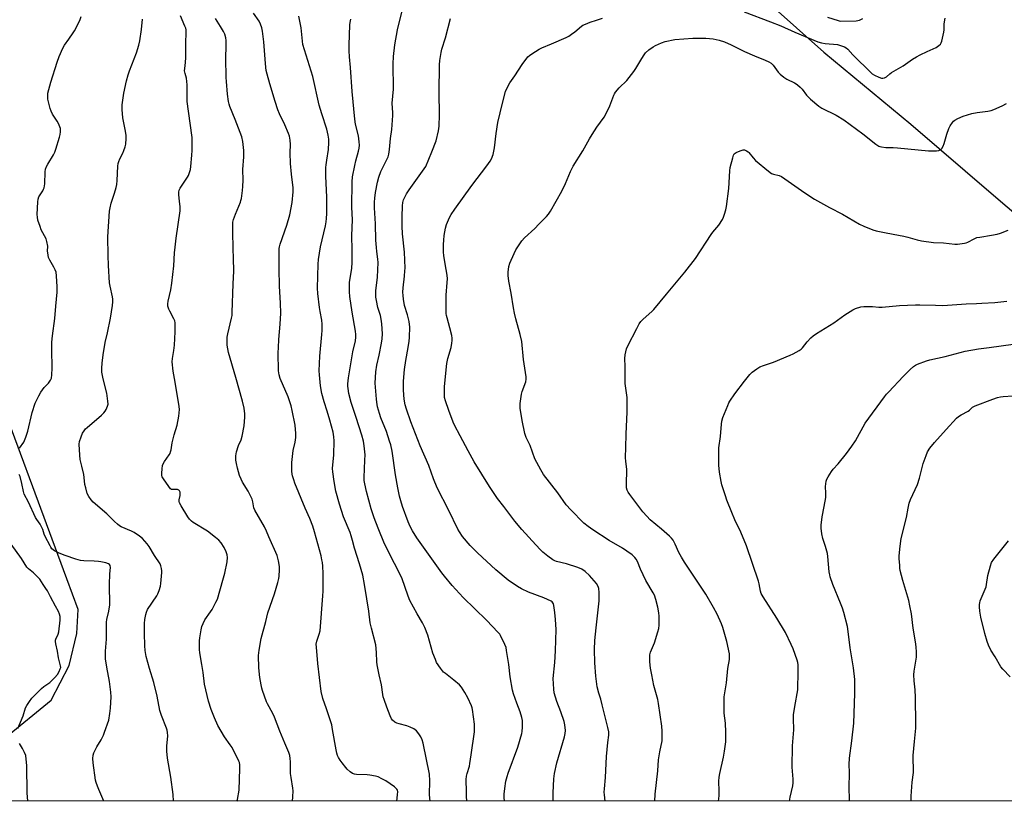
# Model space of a CAD drawing. Units: inches. Extents: x 1213768 to 1219769, y 537455 to 541457.
# Drawn here: x 1218377 to 1218874, y 537456 to 537851 of the extents above; entities that cross this region are included whole.
import ezdxf

# ---------------------------------------------------------------- set-up
doc = ezdxf.new("R2010")
doc.units = ezdxf.units.IN
doc.header["$MEASUREMENT"] = 0
doc.layers.add('NTRL-Farm Land', color=3, linetype='Continuous')
doc.layers.add('Undefined', color=1, linetype='Continuous')

msp = doc.modelspace()

# ---------------------------------------------------------------- linework, layer by layer
at = {"layer": 'NTRL-Farm Land'}
for points in [[(1218321.03, 537879.68), (1218437.16, 537944.07), (1218462.7, 537948.74), (1218482.28, 537958.41), (1218519.27, 537954.46), (1218608.84, 537930.65), (1218732.33, 537871.83), (1218755.21, 537858.69), (1218782.7, 537834.16), (1218826.67, 537797.83), (1218868.36, 537761.94), (1218913.25, 537723.79)], [(1218369.58, 537488.08), (1218392.57, 537506.94), (1218401.73, 537524.5), (1218405.55, 537540.54), (1218406.31, 537552.75), (1218400.61, 537568.28), (1218359.74, 537677.98)], [(1219065.02, 537456.06), (1218215.86, 537455.89)]]:
    msp.add_lwpolyline(points, dxfattribs=at)
at = {"layer": 'Undefined'}
for points, elevation in [([(1218621.52, 537455.97), (1218621.34, 537457.78), (1218621.36, 537459.53), (1218621.62, 537462.44), (1218622.27, 537466.14), (1218622.8, 537468.39), (1218623.34, 537470.03), (1218628.32, 537483.3), (1218630.2, 537490.08), (1218630.42, 537491.22), (1218630.58, 537493.26), (1218630.68, 537495.6), (1218630.6, 537496.76), (1218630.25, 537498.2), (1218629.39, 537501.04), (1218627.69, 537505.4), (1218626.1, 537510.23), (1218625.61, 537511.94), (1218624.34, 537518.79), (1218623.64, 537524.99), (1218622.6, 537532.05), (1218622.32, 537533.5), (1218621.71, 537535.12), (1218619.58, 537539.56), (1218619.14, 537540.3), (1218618.39, 537541.2), (1218612.44, 537547.36), (1218600.63, 537558.78), (1218595.12, 537564.91), (1218591.18, 537569.58), (1218589.84, 537571.3), (1218577.21, 537589), (1218575, 537592.4), (1218573.86, 537594.68), (1218572.89, 537597.04), (1218570.08, 537604.69), (1218569.13, 537607.66), (1218568.57, 537609.88), (1218567.64, 537614.19), (1218566.56, 537620.67), (1218564.74, 537632.65), (1218564.08, 537635.8), (1218563.51, 537637.77), (1218561.87, 537642.55), (1218559.09, 537649.54), (1218558.33, 537651.73), (1218557.44, 537655.15), (1218557.01, 537657.5), (1218556.85, 537658.98), (1218556.27, 537667.01), (1218556.57, 537672.73), (1218557.1, 537676.11), (1218558.23, 537681.17), (1218559.45, 537687.19), (1218559.72, 537689.46), (1218559.87, 537692), (1218559.54, 537697), (1218559.29, 537699.34), (1218558.83, 537701.23), (1218557.58, 537705.3), (1218556.85, 537708.75), (1218556.62, 537710.47), (1218556.62, 537713.64), (1218557.34, 537720.6), (1218557.69, 537727.87), (1218557.57, 537729.61), (1218556.98, 537733.49), (1218556.81, 537735.49), (1218556.62, 537739.26), (1218556.42, 537747.54), (1218555.81, 537755.55), (1218555.86, 537758.44), (1218556.03, 537760.47), (1218556.46, 537763.34), (1218557.45, 537768.49), (1218558.04, 537771.04), (1218559.03, 537773.82), (1218561.17, 537777.98), (1218562.72, 537781.22), (1218563.13, 537782.62), (1218563.49, 537784.95), (1218563.9, 537790.5), (1218564.57, 537795.13), (1218565.16, 537802.09), (1218565.14, 537803.51), (1218564.8, 537808.46), (1218565.44, 537815.46), (1218565.28, 537828.2), (1218565.44, 537831.97), (1218566.07, 537837.9), (1218567.47, 537845.38), (1218571.49, 537861.98)], 304), ([(1218376.58, 537634.17), (1218378.75, 537637.3), (1218379.15, 537638.09), (1218379.78, 537639.75), (1218380.77, 537642.86), (1218382.97, 537652.22), (1218384.61, 537656.98), (1218386.39, 537660.65), (1218387.42, 537662.43), (1218389.17, 537664.82), (1218391.26, 537667.09), (1218392.28, 537668.51), (1218392.74, 537669.56), (1218392.99, 537671.29), (1218393.18, 537674.54), (1218392.95, 537683.99), (1218392.96, 537687.76), (1218393.25, 537690.88), (1218394.56, 537699.63), (1218394.99, 537705.9), (1218395.64, 537712.94), (1218395.66, 537715.73), (1218395.36, 537721.23), (1218395.08, 537723.06), (1218394.69, 537724.23), (1218394.05, 537725.51), (1218391.95, 537729.13), (1218391.35, 537730.47), (1218390.87, 537732.74), (1218390.83, 537733.6), (1218390.93, 537736.22), (1218390.52, 537738.54), (1218390.05, 537739.91), (1218387.66, 537744.5), (1218387.01, 537746.1), (1218385.96, 537749.4), (1218385.74, 537750.82), (1218385.64, 537752.26), (1218385.86, 537758.5), (1218385.99, 537759.96), (1218386.35, 537761.02), (1218388.39, 537764.13), (1218388.81, 537764.91), (1218389.1, 537765.72), (1218389.36, 537767.69), (1218389.63, 537773.66), (1218389.85, 537775.09), (1218390.31, 537776.38), (1218390.91, 537777.63), (1218393.83, 537782.33), (1218394.5, 537783.6), (1218395.06, 537785.21), (1218396.87, 537791.15), (1218397.19, 537792.52), (1218397.39, 537793.89), (1218397.43, 537794.72), (1218397.29, 537795.55), (1218396.35, 537798.05), (1218395.65, 537799.37), (1218393.35, 537802.85), (1218392.6, 537804.37), (1218392.06, 537805.68), (1218391.56, 537807.64), (1218390.98, 537810.49), (1218390.88, 537811.95), (1218390.98, 537813.41), (1218391.44, 537815.36), (1218392.45, 537818.99), (1218395.62, 537829.17), (1218396.59, 537831.91), (1218398.55, 537836.11), (1218399.36, 537837.64), (1218401.5, 537840.76), (1218403.81, 537843.95), (1218404.42, 537844.91), (1218407.09, 537850.17), (1218407.83, 537852.07)], 290), ([(1218454.48, 537455.94), (1218454.17, 537459.31), (1218453, 537468.01), (1218451.41, 537477.73), (1218451.07, 537481.16), (1218450.97, 537483.72), (1218451.48, 537488.97), (1218451.44, 537490.68), (1218451.25, 537491.78), (1218450.93, 537492.89), (1218448.31, 537499.24), (1218447.46, 537501.8), (1218446.08, 537508.96), (1218444.52, 537515.84), (1218442.34, 537522.99), (1218440.67, 537528.94), (1218440.06, 537532.02), (1218439.85, 537534.41), (1218439.7, 537540.85), (1218439.78, 537545.59), (1218439.93, 537547.66), (1218440.36, 537550.28), (1218440.7, 537551.39), (1218441.31, 537552.7), (1218445.99, 537559.66), (1218446.51, 537560.7), (1218447.12, 537562.33), (1218447.83, 537564.53), (1218448.07, 537565.95), (1218448.59, 537571.42), (1218448.59, 537572.28), (1218448.42, 537573.38), (1218448.05, 537574.74), (1218447.59, 537575.79), (1218444.82, 537580.02), (1218442.14, 537584.57), (1218441.1, 537585.97), (1218438.7, 537588.55), (1218437.22, 537589.79), (1218434.5, 537591.57), (1218433.24, 537592.21), (1218427.95, 537594.56), (1218427.2, 537594.99), (1218426.07, 537595.82), (1218424.55, 537597.09), (1218420.68, 537600.98), (1218413.87, 537606.93), (1218412.9, 537608.04), (1218411.7, 537609.74), (1218410.84, 537611.28), (1218410.06, 537614.11), (1218409.71, 537615.85), (1218409.37, 537619.39), (1218409.16, 537620.82), (1218408.06, 537625.03), (1218407.35, 537628.4), (1218407.07, 537630.69), (1218406.78, 537636.22), (1218406.97, 537637.61), (1218407.7, 537639.85), (1218408.48, 537641.76), (1218409.25, 537642.97), (1218409.96, 537643.88), (1218410.77, 537644.68), (1218418.07, 537650.79), (1218419.3, 537651.96), (1218419.95, 537652.8), (1218420.47, 537653.8), (1218421.08, 537655.38), (1218421.34, 537656.46), (1218421.31, 537657.89), (1218420.72, 537661.95), (1218418.85, 537669.18), (1218418.48, 537670.89), (1218418.26, 537672.6), (1218418.23, 537674.56), (1218418.36, 537677.1), (1218418.88, 537681.39), (1218419.98, 537687.59), (1218421.07, 537692.38), (1218422.61, 537699.88), (1218423.59, 537706.31), (1218423.78, 537708.06), (1218423.78, 537709.5), (1218423.67, 537710.63), (1218422.37, 537715.93), (1218422.07, 537717.63), (1218421.54, 537726.48), (1218421.34, 537731.51), (1218421.25, 537740.9), (1218422.17, 537753.84), (1218422.38, 537755.6), (1218422.86, 537757.87), (1218424.65, 537762.87), (1218425.52, 537765.89), (1218425.83, 537767.27), (1218426, 537769.29), (1218426.24, 537776.53), (1218426.42, 537777.94), (1218426.73, 537779), (1218427.25, 537780.27), (1218428.81, 537783.11), (1218429.39, 537784.42), (1218430.05, 537786.28), (1218430.31, 537787.67), (1218430.51, 537790.56), (1218430.48, 537791.99), (1218430.11, 537794.26), (1218428.77, 537800.99), (1218428.49, 537805.25), (1218428.55, 537807.56), (1218429.32, 537813.45), (1218430.61, 537819.65), (1218431.46, 537822.63), (1218432.2, 537824.78), (1218435.75, 537833.86), (1218436.93, 537837.69), (1218437.4, 537839.84), (1218438.2, 537845.55), (1218438.78, 537850.81)], 292), ([(1218486.46, 537455.95), (1218486.74, 537456.85), (1218487.5, 537461.45), (1218487.96, 537472.54), (1218487.92, 537474.27), (1218487.68, 537475.42), (1218487.37, 537476.23), (1218484, 537483.06), (1218483.05, 537484.48), (1218480.09, 537488.38), (1218476.76, 537494.19), (1218475.03, 537498.01), (1218473.5, 537502.17), (1218472.12, 537506.43), (1218469.98, 537514.99), (1218469.43, 537520.91), (1218468.65, 537524.95), (1218467.73, 537530.85), (1218467.52, 537532.62), (1218467.48, 537534.07), (1218467.52, 537536.97), (1218467.62, 537538.42), (1218468.3, 537542.45), (1218468.69, 537544.15), (1218469.34, 537545.72), (1218470.25, 537547.48), (1218473.16, 537551.55), (1218473.95, 537552.78), (1218475.83, 537556.36), (1218476.54, 537557.94), (1218479.35, 537567.6), (1218480.31, 537571.15), (1218481.45, 537576.89), (1218481.64, 537578.96), (1218481.53, 537580.35), (1218481.07, 537581.91), (1218479.95, 537583.97), (1218478.41, 537586.48), (1218477.25, 537587.81), (1218475.68, 537589.12), (1218471.5, 537592.34), (1218464.33, 537596.68), (1218463.49, 537597.38), (1218462.56, 537598.37), (1218461.72, 537599.56), (1218458.25, 537605.08), (1218457.42, 537606.62), (1218457.25, 537607.34), (1218457.26, 537608.09), (1218457.75, 537610.33), (1218457.83, 537611.16), (1218457.69, 537611.97), (1218457.36, 537612.68), (1218457.04, 537613.04), (1218456.4, 537613.3), (1218455.64, 537613.36), (1218453.8, 537613.29), (1218453.33, 537613.4), (1218452.9, 537613.68), (1218451.99, 537614.76), (1218449.28, 537618.69), (1218448.69, 537619.69), (1218448.45, 537620.48), (1218448.44, 537621.62), (1218448.65, 537623.68), (1218448.9, 537625.42), (1218449.13, 537626.25), (1218449.84, 537627.5), (1218452.26, 537630.85), (1218452.68, 537631.58), (1218452.96, 537632.29), (1218453.18, 537633.41), (1218453.65, 537636.86), (1218454.73, 537640.92), (1218456.22, 537645.89), (1218457.09, 537650.42), (1218457.34, 537652.12), (1218457.39, 537653.8), (1218457.29, 537655.21), (1218455.27, 537667.53), (1218454.22, 537673.11), (1218453.78, 537677.79), (1218453.88, 537679.53), (1218454.61, 537683.5), (1218454.97, 537686.26), (1218455.26, 537692.98), (1218455.31, 537696.1), (1218455.25, 537697.51), (1218455.03, 537698.56), (1218454.65, 537699.58), (1218452.53, 537703.35), (1218452.05, 537704.38), (1218451.61, 537705.93), (1218451.53, 537707), (1218451.75, 537708.4), (1218453.11, 537714.13), (1218453.62, 537717.53), (1218454.63, 537726.2), (1218454.91, 537732.75), (1218455.16, 537735.63), (1218455.72, 537740.23), (1218457.78, 537753.96), (1218457.76, 537755.98), (1218457.49, 537758.86), (1218457.06, 537762.06), (1218457.05, 537763.47), (1218457.31, 537764.48), (1218457.77, 537765.48), (1218461.49, 537771.07), (1218461.91, 537771.83), (1218462.34, 537772.93), (1218462.91, 537774.92), (1218463.16, 537776.36), (1218463.7, 537782.1), (1218463.81, 537784.45), (1218463.9, 537789.2), (1218463.83, 537790.98), (1218462.85, 537798.34), (1218461.22, 537809.19), (1218461.26, 537817.59), (1218461.2, 537819.34), (1218460.89, 537821.03), (1218460.21, 537823.39), (1218460.03, 537824.69), (1218460.07, 537825.82), (1218460.5, 537828.99), (1218460.71, 537831.53), (1218460.63, 537838.86), (1218460.84, 537843.89), (1218460.8, 537845.36), (1218460.59, 537846.28), (1218460.2, 537847.34), (1218457.92, 537852.5)], 294), ([(1218514.43, 537455.95), (1218514.72, 537458.2), (1218514.8, 537461.1), (1218514.67, 537462.56), (1218513.75, 537467.83), (1218513.49, 537469.86), (1218513.43, 537471.01), (1218513.47, 537475.85), (1218513.34, 537477.57), (1218513.07, 537478.94), (1218512.55, 537480.59), (1218510.68, 537485.3), (1218508.01, 537491.37), (1218505.37, 537498.4), (1218504.47, 537500.26), (1218501.88, 537505.11), (1218501.41, 537506.16), (1218499.26, 537511.89), (1218498.95, 537513), (1218498.62, 537514.69), (1218498, 537518.38), (1218497.45, 537523.36), (1218497.31, 537529.5), (1218497.57, 537532.2), (1218498.65, 537538.07), (1218501.02, 537546.6), (1218502.11, 537551.04), (1218505.41, 537560.57), (1218507.14, 537566.4), (1218507.59, 537568.44), (1218507.75, 537569.59), (1218507.95, 537572.72), (1218507.95, 537574.42), (1218507.42, 537577.35), (1218506.76, 537579.93), (1218502.6, 537589.39), (1218501.36, 537592.36), (1218500.28, 537594.47), (1218495.52, 537602.84), (1218495.03, 537604.12), (1218494.52, 537607.11), (1218494.07, 537608.47), (1218492.03, 537612.43), (1218489.25, 537616.99), (1218488.5, 537618.55), (1218487.8, 537620.44), (1218486.72, 537624.13), (1218486.19, 537626.43), (1218485.9, 537628.17), (1218485.85, 537629.01), (1218485.91, 537630.39), (1218486.24, 537632.31), (1218487.27, 537635.52), (1218488.64, 537638.39), (1218489.13, 537640.33), (1218490, 537645.5), (1218490.42, 537649.82), (1218490.41, 537651.53), (1218490.09, 537654.34), (1218489.22, 537657.99), (1218485.8, 537669.81), (1218482.25, 537682.5), (1218481.56, 537686.17), (1218481.43, 537689.2), (1218481.54, 537690.28), (1218481.84, 537691.89), (1218483.72, 537699.76), (1218483.95, 537701.21), (1218484.07, 537702.66), (1218484.47, 537717.18), (1218484.89, 537723.53), (1218484.71, 537730.11), (1218484.46, 537734.78), (1218484.31, 537743.67), (1218484.4, 537748.23), (1218484.69, 537749.63), (1218485.66, 537752.38), (1218488.21, 537758.36), (1218488.47, 537759.19), (1218488.68, 537760.33), (1218489.21, 537764.35), (1218489.38, 537766.38), (1218489.49, 537769.56), (1218489.36, 537774.84), (1218489.86, 537781.33), (1218489.96, 537784.52), (1218489.46, 537789.09), (1218488.92, 537791.31), (1218485.54, 537800.08), (1218482.83, 537806.72), (1218482.48, 537807.83), (1218482.2, 537809.2), (1218481.74, 537812.88), (1218481.09, 537819.29), (1218480.95, 537821.29), (1218480.84, 537831.19), (1218481.05, 537837.33), (1218480.97, 537839.96), (1218480.79, 537841.36), (1218480.27, 537843.17), (1218479.59, 537844.66), (1218478.16, 537847.08), (1218475.56, 537851.13)], 296), ([(1218567.13, 537455.96), (1218567.57, 537459.14), (1218567.66, 537460.83), (1218567.48, 537461.58), (1218567.2, 537462.02), (1218565.93, 537463.14), (1218561.64, 537466.19), (1218559.62, 537467.32), (1218557.8, 537468.2), (1218556.42, 537468.61), (1218553.57, 537469.15), (1218552.11, 537469.27), (1218546.85, 537469.44), (1218545.77, 537469.62), (1218544.79, 537469.98), (1218543.64, 537470.78), (1218542.15, 537472.1), (1218541.37, 537472.97), (1218539.56, 537475.3), (1218538.5, 537476.72), (1218537.73, 537477.96), (1218537.24, 537479.02), (1218536.86, 537480.14), (1218536.47, 537481.85), (1218534.73, 537492.19), (1218534.28, 537494.45), (1218531.71, 537502.61), (1218529.84, 537507.84), (1218529.01, 537511.27), (1218527.24, 537525.55), (1218526.56, 537533.78), (1218526.51, 537535.24), (1218526.72, 537536.67), (1218528, 537540.25), (1218528.39, 537541.95), (1218529.8, 537559.64), (1218529.92, 537562.02), (1218529.91, 537570.93), (1218529.76, 537574.61), (1218529.58, 537576.52), (1218529.37, 537577.81), (1218528.9, 537579.79), (1218525.64, 537591.92), (1218524.77, 537594.87), (1218523.21, 537598.66), (1218520.85, 537603.87), (1218515.71, 537616.5), (1218515.1, 537618.14), (1218514.49, 537620.29), (1218514.33, 537621.12), (1218514.21, 537622.57), (1218514.08, 537625.48), (1218514.09, 537626.93), (1218514.83, 537633.09), (1218515.75, 537637.26), (1218516.12, 537639.57), (1218516.13, 537641.64), (1218515.87, 537645.77), (1218514.39, 537653.29), (1218513.82, 537655.59), (1218512.25, 537660.12), (1218508.27, 537669.34), (1218507.71, 537671.26), (1218507.47, 537673.23), (1218507.29, 537682.34), (1218507.34, 537684.98), (1218507.53, 537689.07), (1218508.2, 537696.87), (1218508.54, 537702.28), (1218508.41, 537707.46), (1218507.93, 537715.95), (1218507.75, 537724.82), (1218507.78, 537734.94), (1218507.89, 537735.81), (1218508.27, 537737.21), (1218511.66, 537746.87), (1218513.16, 537751.97), (1218514.3, 537758.16), (1218514.86, 537763.56), (1218514.81, 537765.69), (1218513.93, 537772.46), (1218513.47, 537777.92), (1218513.34, 537783.37), (1218513.46, 537787.45), (1218513.29, 537789.73), (1218512.96, 537791.69), (1218512.48, 537793.06), (1218510.63, 537797.39), (1218507.9, 537803.05), (1218507.15, 537804.99), (1218505.74, 537809.21), (1218503.01, 537818.17), (1218501.72, 537822.97), (1218501.27, 537824.96), (1218501.07, 537826.43), (1218500.67, 537830.56), (1218500.08, 537839.42), (1218499.4, 537844.74), (1218499.06, 537846.46), (1218498.39, 537848.28), (1218497.58, 537849.76), (1218494.8, 537853.77)], 298), ([(1218583.93, 537455.97), (1218583.66, 537459.12), (1218583.88, 537466.19), (1218583.62, 537469.64), (1218580.48, 537485.29), (1218579.99, 537486.93), (1218579.28, 537488.47), (1218578.29, 537489.89), (1218577.04, 537491.46), (1218576.44, 537492.05), (1218575.72, 537492.52), (1218573.89, 537493.41), (1218572.27, 537494.07), (1218568.28, 537494.98), (1218567.18, 537495.32), (1218566.15, 537495.89), (1218565.01, 537496.8), (1218564.51, 537497.48), (1218563.79, 537499.04), (1218562.07, 537503.35), (1218560.74, 537507.22), (1218560.33, 537508.61), (1218560.1, 537509.78), (1218559.48, 537514.68), (1218558.26, 537519.68), (1218557.22, 537524.85), (1218557.07, 537526.31), (1218556.88, 537531.04), (1218556.51, 537534.9), (1218554.33, 537543.39), (1218553.74, 537545.99), (1218553, 537551.87), (1218551.93, 537558.14), (1218550.89, 537565.36), (1218549.93, 537570.11), (1218548.34, 537575.81), (1218545.74, 537583.79), (1218544.86, 537587.57), (1218544.14, 537589.99), (1218543.57, 537591.57), (1218540.28, 537599.58), (1218538.19, 537605.94), (1218536.42, 537612.51), (1218535.48, 537617.3), (1218534.86, 537622.31), (1218534.76, 537624.01), (1218535.31, 537630.79), (1218535.56, 537637.93), (1218535.42, 537639.95), (1218535, 537642.2), (1218533.34, 537648.38), (1218532.03, 537652.95), (1218530.54, 537657.64), (1218529.36, 537661.87), (1218528.65, 537665.63), (1218528.06, 537671.21), (1218528.01, 537673.27), (1218528.28, 537680.65), (1218529.37, 537691.51), (1218529.47, 537693.56), (1218529.48, 537696.78), (1218529.3, 537698.81), (1218528.44, 537703.19), (1218528.14, 537705.23), (1218527.28, 537712.22), (1218527.14, 537714.97), (1218527.44, 537727.02), (1218527.61, 537729.46), (1218528.68, 537735.81), (1218531.18, 537746.46), (1218531.55, 537748.48), (1218531.73, 537750.17), (1218531.87, 537752.67), (1218531.86, 537755.04), (1218531.76, 537760.95), (1218531.39, 537771.59), (1218531.35, 537775.9), (1218531.45, 537777.34), (1218531.74, 537779.67), (1218532.6, 537784.99), (1218532.9, 537788.57), (1218532.87, 537790.27), (1218532.57, 537792.22), (1218531.8, 537795.33), (1218529.28, 537802.97), (1218527.9, 537807.44), (1218524.79, 537821.8), (1218519.78, 537838.08), (1218519.5, 537839.69), (1218519.09, 537844.77), (1218518.88, 537846.47), (1218517.69, 537852.39)], 300), ([(1218602.56, 537455.97), (1218602.36, 537458.54), (1218602.28, 537460.61), (1218602.24, 537466.82), (1218602.35, 537468.51), (1218602.65, 537469.88), (1218603.77, 537473.63), (1218604.06, 537475.02), (1218604.75, 537479.33), (1218606.39, 537490.98), (1218606.42, 537493.06), (1218606.32, 537494.85), (1218605.42, 537502.17), (1218605.23, 537503.02), (1218604.85, 537504.11), (1218603.08, 537508.11), (1218601.52, 537510.88), (1218599.78, 537513.6), (1218598.8, 537514.64), (1218595.95, 537517.09), (1218591.65, 537520.41), (1218590.8, 537521.16), (1218589.18, 537523.19), (1218587.22, 537526.06), (1218586.61, 537527.41), (1218585.33, 537530.77), (1218582.84, 537539.79), (1218581.26, 537543.64), (1218580.13, 537546.05), (1218577.43, 537550.49), (1218573.78, 537557.35), (1218572.92, 537559.49), (1218569.65, 537568.67), (1218565.9, 537575.9), (1218561.01, 537585.91), (1218557.72, 537593.78), (1218555.78, 537598.99), (1218554.22, 537603.65), (1218551.82, 537612.35), (1218550.96, 537616.17), (1218550.74, 537617.91), (1218550.67, 537619.38), (1218551.07, 537628.09), (1218551.1, 537630.75), (1218550.67, 537635.42), (1218550.31, 537637.75), (1218549.48, 537640.82), (1218546.56, 537649.71), (1218544.17, 537657.27), (1218542.98, 537661.81), (1218542.56, 537664.36), (1218542.46, 537665.51), (1218542.46, 537666.63), (1218542.74, 537669.74), (1218544.99, 537682.9), (1218546.26, 537688.34), (1218546.47, 537690.21), (1218546.41, 537691.57), (1218546.21, 537693.22), (1218544.53, 537702.93), (1218543.46, 537710.83), (1218543.28, 537713.2), (1218543.31, 537717.97), (1218543.69, 537720.92), (1218544.41, 537725.09), (1218544.59, 537728.01), (1218544.6, 537734.2), (1218544.43, 537741.65), (1218544.72, 537749.42), (1218544.45, 537755.95), (1218544.53, 537768.69), (1218544.79, 537771.16), (1218545.92, 537776.92), (1218546.46, 537779.32), (1218547.81, 537784.08), (1218548.11, 537785.74), (1218548.24, 537787.12), (1218548.13, 537788.91), (1218547.75, 537791.87), (1218546.36, 537797.74), (1218545.95, 537800.29), (1218544.69, 537814.35), (1218543.84, 537826.33), (1218543.31, 537831.77), (1218543.11, 537834.75), (1218543.05, 537837.76), (1218543.45, 537848.01), (1218543.61, 537849.17), (1218543.97, 537850.88)], 302), ([(1218646.09, 537455.98), (1218646.08, 537456.06), (1218646.08, 537460.12), (1218646.43, 537467.32), (1218646.7, 537469.85), (1218648.01, 537475.33), (1218651.81, 537488.42), (1218652.15, 537490.14), (1218652.28, 537491.59), (1218652.04, 537494.55), (1218651.7, 537496.27), (1218649.96, 537501.14), (1218647.9, 537506.28), (1218646.65, 537510.74), (1218646.35, 537512.43), (1218646.16, 537517.88), (1218646.94, 537525.96), (1218647.3, 537531.93), (1218647.54, 537542.63), (1218647.35, 537547.71), (1218646.93, 537551.28), (1218646.4, 537554.81), (1218646.19, 537555.65), (1218645.96, 537556.14), (1218645.54, 537556.61), (1218645.08, 537556.91), (1218641.32, 537558.55), (1218633.7, 537561.54), (1218630.17, 537563.19), (1218628.12, 537564.35), (1218623.3, 537567.59), (1218617.08, 537572.74), (1218607.85, 537581.43), (1218604.19, 537585.13), (1218600.36, 537589.57), (1218598.77, 537591.87), (1218597.93, 537593.33), (1218593.44, 537602.8), (1218587.6, 537614.12), (1218585.72, 537618.73), (1218583.28, 537625.46), (1218578.99, 537635.45), (1218574.31, 537647.52), (1218572.05, 537653.81), (1218571.41, 537656.03), (1218570.88, 537658.86), (1218570.55, 537663.45), (1218570.57, 537667.96), (1218570.99, 537673.84), (1218571.69, 537678.54), (1218572.88, 537685.01), (1218573.4, 537688.26), (1218573.54, 537690.04), (1218573.65, 537695.42), (1218573.6, 537696.6), (1218573.35, 537698.07), (1218572.51, 537701.56), (1218571.09, 537706.29), (1218570.52, 537709.51), (1218570.29, 537711.27), (1218570.27, 537712.96), (1218570.35, 537715.21), (1218571.04, 537721.03), (1218571.28, 537723.66), (1218571.34, 537725.12), (1218571.04, 537733.24), (1218570.07, 537742.35), (1218569.77, 537746.34), (1218569.82, 537751.03), (1218570.05, 537756.5), (1218570.27, 537758.18), (1218570.58, 537759.55), (1218571.15, 537760.88), (1218572.1, 537762.69), (1218573.38, 537764.59), (1218578.51, 537771.62), (1218580.98, 537775.21), (1218581.72, 537776.45), (1218584.91, 537783.76), (1218586.98, 537789.36), (1218588.24, 537794.45), (1218588.43, 537795.6), (1218588.52, 537796.75), (1218588.75, 537802.52), (1218588.54, 537813.7), (1218588.7, 537827.7), (1218588.84, 537830), (1218589.46, 537834.01), (1218589.87, 537835.69), (1218591.69, 537841.46), (1218594.31, 537851.17)], 306), ([(1218672.42, 537455.98), (1218671.95, 537459.08), (1218671.89, 537460.44), (1218671.94, 537462.2), (1218672.48, 537467.88), (1218673.1, 537478.59), (1218673.73, 537485.61), (1218674.14, 537489.29), (1218674.16, 537490.92), (1218673.74, 537493.17), (1218671.71, 537501.17), (1218670.91, 537504.65), (1218670.12, 537507.47), (1218669.16, 537510.54), (1218668.37, 537513.7), (1218667.59, 537519.16), (1218667.11, 537525.85), (1218667.03, 537532.61), (1218667.2, 537537.06), (1218667.75, 537543.55), (1218668.69, 537551.08), (1218669.32, 537557.19), (1218669.34, 537561.31), (1218669.2, 537563.35), (1218669.06, 537563.91), (1218668.72, 537564.71), (1218667.93, 537565.93), (1218664.42, 537569.98), (1218662.28, 537572), (1218660.62, 537573.05), (1218658.58, 537574.01), (1218652.78, 537575.81), (1218647.83, 537576.92), (1218646.86, 537577.28), (1218645.91, 537577.83), (1218643.38, 537579.74), (1218640.95, 537581.76), (1218639.68, 537582.92), (1218637.26, 537585.39), (1218630.25, 537593.09), (1218626.76, 537597.33), (1218621.11, 537604.78), (1218617.94, 537608.75), (1218613.88, 537614.9), (1218606.15, 537627.22), (1218603.1, 537632.8), (1218599.2, 537640.4), (1218596.32, 537645.76), (1218595.61, 537647.25), (1218593.38, 537653.16), (1218591.7, 537658.02), (1218591.29, 537659.77), (1218591.18, 537661.52), (1218591.17, 537665.31), (1218592.36, 537676.99), (1218592.83, 537679.43), (1218594.52, 537685), (1218595, 537687.19), (1218595.17, 537688.58), (1218595.11, 537689.73), (1218594.85, 537691.13), (1218593.9, 537695), (1218592.49, 537700.01), (1218592.27, 537701.11), (1218592.15, 537702.25), (1218592.06, 537708.22), (1218592.09, 537711.42), (1218592.65, 537717.77), (1218592.68, 537719.78), (1218592.51, 537721.5), (1218591.49, 537727.21), (1218590.89, 537731.49), (1218590.77, 537733.21), (1218590.72, 537736.96), (1218590.81, 537739.27), (1218591.06, 537741.59), (1218591.81, 537745.36), (1218592.29, 537747.07), (1218593.77, 537750.64), (1218594.65, 537752.16), (1218596.39, 537754.88), (1218604.95, 537766.77), (1218612.66, 537776.82), (1218614.2, 537779.03), (1218614.92, 537780.29), (1218615.72, 537782.4), (1218616.46, 537785.87), (1218617.36, 537793.05), (1218618.23, 537798.6), (1218620.47, 537808.41), (1218622.05, 537814.26), (1218622.72, 537815.85), (1218624.22, 537818.63), (1218626.69, 537822.23), (1218630.38, 537827.99), (1218633.33, 537831.73), (1218634.19, 537832.5), (1218635.39, 537833.31), (1218639.07, 537835.61), (1218640.34, 537836.31), (1218645.24, 537838.35), (1218652.58, 537841.55), (1218653.92, 537842.2), (1218655.41, 537843.15), (1218657.08, 537844.36), (1218660.34, 537847.24), (1218661.06, 537847.7), (1218662.35, 537848.33), (1218664.74, 537849.32), (1218668.01, 537850.28), (1218670.96, 537851.25)], 308), ([(1218742.55, 537854.57), (1218755.76, 537849.54), (1218761.02, 537847.41), (1218768.17, 537844.27), (1218779.71, 537839.41), (1218781.58, 537838.88), (1218783.49, 537838.47), (1218789.72, 537837.93), (1218791.23, 537837.56), (1218793.13, 537836.88), (1218794, 537836.4), (1218794.82, 537835.72), (1218797.38, 537832.83), (1218799.05, 537831.06), (1218805.08, 537825.2), (1218807.2, 537823.27), (1218808.4, 537822.51), (1218810.48, 537821.55), (1218811.8, 537821.08), (1218812.59, 537821), (1218813.35, 537821.17), (1218814.32, 537821.62), (1218816.11, 537823.22), (1218816.97, 537823.85), (1218822.8, 537827.25), (1218827.55, 537830.53), (1218829.49, 537831.72), (1218831.47, 537832.84), (1218834.86, 537834.53), (1218839.41, 537836.57), (1218840.83, 537837.46), (1218841.6, 537838.2), (1218841.98, 537838.93), (1218842.25, 537839.74), (1218843.4, 537844.23), (1218843.51, 537845.36), (1218843.57, 537848.48), (1218844.03, 537851.3)], 308), ([(1218784.64, 537851.87), (1218789.96, 537850.05), (1218791.03, 537849.81), (1218799.02, 537850.02), (1218799.87, 537850.12), (1218800.68, 537850.34), (1218802.49, 537851.08)], 306), ([(1218697.47, 537455.99), (1218697.67, 537459.49), (1218698.9, 537471.27), (1218699.27, 537476.87), (1218699.95, 537480.85), (1218701.1, 537486.42), (1218701.18, 537488.12), (1218701.16, 537491.25), (1218700.91, 537493.89), (1218699.35, 537505.26), (1218698.9, 537507.24), (1218696.95, 537514.43), (1218695.83, 537519.68), (1218695.21, 537523.17), (1218694.88, 537526.34), (1218694.82, 537527.78), (1218694.98, 537529.82), (1218695.29, 537531.13), (1218695.75, 537532.4), (1218696.83, 537534.75), (1218697.24, 537535.84), (1218699.02, 537541.43), (1218699.45, 537543.13), (1218699.57, 537544.9), (1218699.59, 537549.38), (1218699.41, 537551.11), (1218698.94, 537553.96), (1218697.99, 537557.84), (1218697.2, 537559.94), (1218696.54, 537561.19), (1218692.89, 537567.44), (1218690.24, 537573.09), (1218688.66, 537576.91), (1218688.03, 537578.08), (1218687.38, 537578.98), (1218685.92, 537580.42), (1218683.32, 537582.24), (1218681.14, 537583.67), (1218674.45, 537587.56), (1218666.06, 537592.97), (1218663.69, 537594.62), (1218661.63, 537596.41), (1218654.99, 537603.07), (1218652.68, 537605.6), (1218648.43, 537611.61), (1218641.29, 537620.93), (1218639.92, 537623.18), (1218636.78, 537628.8), (1218634.4, 537635.57), (1218632.5, 537639.65), (1218631.83, 537641.53), (1218630.4, 537648.22), (1218629.48, 537654.42), (1218629.36, 537655.61), (1218629.4, 537656.77), (1218630.05, 537661.4), (1218630.43, 537662.8), (1218632.22, 537667.76), (1218632.45, 537669.07), (1218632.44, 537670.18), (1218631.18, 537678.95), (1218630.27, 537688.06), (1218629.46, 537691.6), (1218627.22, 537699.5), (1218626.54, 537702.4), (1218626.02, 537705.02), (1218624.87, 537712.49), (1218623.69, 537718.6), (1218623.39, 537721.41), (1218623.35, 537723.1), (1218623.73, 537725.89), (1218624.17, 537727.53), (1218626.38, 537732.56), (1218627.26, 537734.39), (1218628.55, 537736.4), (1218630.26, 537738.83), (1218631.68, 537740.33), (1218636.78, 537745.12), (1218638.83, 537747.28), (1218642.8, 537751.24), (1218643.67, 537752.29), (1218644.74, 537753.94), (1218650.48, 537763.95), (1218652.33, 537767.77), (1218654.83, 537773.96), (1218656.22, 537776.58), (1218661.13, 537784.39), (1218664.36, 537790.32), (1218665.74, 537792.59), (1218668.11, 537796.32), (1218671.77, 537801.36), (1218672.71, 537802.85), (1218674.76, 537807.11), (1218676.68, 537812.37), (1218677.05, 537813.17), (1218677.51, 537813.9), (1218679.34, 537816.18), (1218683.25, 537819.91), (1218686.88, 537824.42), (1218687.88, 537825.85), (1218690.83, 537830.94), (1218692.07, 537832.84), (1218692.75, 537833.73), (1218694.46, 537835.29), (1218696.53, 537836.88), (1218697.82, 537837.56), (1218700.77, 537838.91), (1218702.71, 537839.53), (1218707.56, 537840.52), (1218716.69, 537841.17), (1218720.56, 537841.28), (1218723.21, 537841.25), (1218726.83, 537840.88), (1218729.87, 537840.28), (1218732.66, 537839.41), (1218735.88, 537837.91), (1218742.67, 537834.51), (1218747.8, 537832.29), (1218753.19, 537830.18), (1218754.93, 537829.3), (1218756.13, 537828.59), (1218756.72, 537828.13), (1218757.23, 537827.57), (1218759.69, 537824.05), (1218760.66, 537822.99), (1218762.56, 537821.53), (1218764.05, 537820.53), (1218768.02, 537818.6), (1218768.78, 537818.16), (1218769.47, 537817.64), (1218770.78, 537816.49), (1218771.79, 537815.46), (1218774.02, 537812.41), (1218774.77, 537811.53), (1218776.09, 537810.33), (1218780.2, 537806.86), (1218781.7, 537805.94), (1218789.03, 537802.27), (1218792.79, 537799.98), (1218802.39, 537792.99), (1218809.08, 537787.73), (1218810.54, 537786.73), (1218811.06, 537786.51), (1218811.86, 537786.31), (1218814.09, 537786), (1218817.83, 537785.93), (1218819.89, 537785.81), (1218835.62, 537784.34), (1218837.66, 537784.26), (1218839.7, 537784.39), (1218840.83, 537784.57), (1218841.77, 537785.01), (1218842.3, 537785.57), (1218842.98, 537786.76), (1218843.53, 537788.05), (1218844.84, 537792.68), (1218845.9, 537795.66), (1218846.6, 537796.94), (1218847.7, 537798.66), (1218848.24, 537799.32), (1218848.88, 537799.84), (1218850.39, 537800.62), (1218853.02, 537801.76), (1218857.51, 537803.21), (1218860.09, 537803.72), (1218865.55, 537804.36), (1218867.22, 537804.76), (1218868.58, 537805.19), (1218872.83, 537807.1), (1218874.92, 537808.14)], 310), ([(1218729.56, 537456), (1218729.88, 537458.69), (1218729.98, 537461.06), (1218729.7, 537466.08), (1218729.86, 537468.01), (1218730.2, 537469.96), (1218732.15, 537478.25), (1218732.64, 537481.27), (1218733.22, 537485.95), (1218733.32, 537488.21), (1218733.31, 537490.76), (1218733.03, 537495.36), (1218732.4, 537500.39), (1218732.35, 537507.17), (1218732.5, 537508.61), (1218733.59, 537515.76), (1218734.26, 537523), (1218735.08, 537527.5), (1218735.19, 537529.26), (1218735.13, 537530.43), (1218733.85, 537536.64), (1218731.8, 537543.61), (1218731.09, 537545.52), (1218728.89, 537550.34), (1218727.1, 537553.75), (1218723.17, 537560.5), (1218712.4, 537576.69), (1218710.85, 537579.18), (1218709.54, 537581.48), (1218707.71, 537585.69), (1218706.61, 537587.77), (1218705.88, 537588.8), (1218704.88, 537589.83), (1218700.85, 537593.33), (1218695.12, 537598.05), (1218693.31, 537599.88), (1218691.44, 537602.01), (1218684.78, 537610.78), (1218683.97, 537611.97), (1218683.51, 537612.96), (1218683.19, 537614.25), (1218683.06, 537615.62), (1218683.3, 537623.64), (1218682.7, 537627.44), (1218682.54, 537629.47), (1218682.85, 537634.48), (1218682.91, 537641.21), (1218683.45, 537652.6), (1218683.51, 537658.07), (1218683.38, 537659.79), (1218682.5, 537666.86), (1218682.43, 537675.45), (1218682.27, 537679.54), (1218682.42, 537681.25), (1218683.17, 537684.27), (1218683.87, 537685.88), (1218688.33, 537694.62), (1218689.58, 537696.91), (1218690.33, 537698.12), (1218691.54, 537699.4), (1218695.94, 537703.24), (1218696.95, 537704.22), (1218703.26, 537711.99), (1218712.64, 537723.01), (1218717.98, 537730), (1218725.88, 537742.07), (1218726.76, 537743.25), (1218729.72, 537746.79), (1218731.65, 537749.73), (1218732.13, 537750.77), (1218732.63, 537752.39), (1218733.22, 537754.58), (1218733.53, 537756.3), (1218734.75, 537765.26), (1218735.31, 537774.21), (1218735.54, 537775.96), (1218736.73, 537780.81), (1218737.14, 537782.19), (1218737.54, 537782.88), (1218738.42, 537783.5), (1218740.58, 537784.4), (1218741.94, 537784.82), (1218742.74, 537784.82), (1218743.77, 537784.39), (1218744.47, 537783.89), (1218744.87, 537783.5), (1218746.99, 537780.83), (1218748.28, 537779.48), (1218754.88, 537774), (1218756.29, 537772.94), (1218757.33, 537772.48), (1218760.16, 537771.86), (1218761.43, 537771.31), (1218773.22, 537763.07), (1218777.97, 537759.95), (1218785.58, 537755.73), (1218792.14, 537752.28), (1218800.77, 537747.23), (1218802.87, 537746.27), (1218807.45, 537744.52), (1218809.11, 537744), (1218814.22, 537742.9), (1218820.5, 537741.79), (1218823.12, 537741.25), (1218825.13, 537740.75), (1218829.83, 537739.35), (1218832, 537738.83), (1218838.16, 537738.04), (1218843.09, 537737.81), (1218848.85, 537737.23), (1218850.29, 537737.28), (1218853.74, 537737.71), (1218854.58, 537737.88), (1218855.38, 537738.17), (1218858.68, 537739.96), (1218860.04, 537740.5), (1218861.5, 537740.8), (1218867.41, 537741.73), (1218870.2, 537742.27), (1218871.87, 537742.78), (1218875.75, 537744.27)], 312), ([(1218765.39, 537456), (1218765.8, 537458.03), (1218767.12, 537463.72), (1218767.32, 537465.2), (1218767.33, 537466.99), (1218766.83, 537473.14), (1218766.85, 537483.86), (1218767.67, 537491.94), (1218767.47, 537497.7), (1218767.5, 537499.67), (1218768.38, 537505.59), (1218769.34, 537510.41), (1218769.56, 537512.1), (1218769.76, 537521.67), (1218769.72, 537524.82), (1218769.61, 537525.93), (1218769.3, 537527.21), (1218767.2, 537532.8), (1218766.3, 537534.99), (1218763.42, 537541.14), (1218759.08, 537548.37), (1218752.12, 537559.13), (1218751.11, 537560.89), (1218750.75, 537561.98), (1218750.07, 537565.7), (1218749.69, 537567.1), (1218743.78, 537584.81), (1218740.85, 537591.76), (1218737.89, 537597.97), (1218736.23, 537601.67), (1218733.79, 537607.87), (1218733.03, 537610.07), (1218731.33, 537615.69), (1218730.88, 537617.39), (1218730.1, 537622.09), (1218729.71, 537625.69), (1218729.74, 537634.4), (1218730.64, 537640.04), (1218731.03, 537646.25), (1218731.23, 537647.9), (1218731.79, 537649.6), (1218734.21, 537655.73), (1218734.81, 537657.1), (1218735.22, 537657.86), (1218737.8, 537661.58), (1218742.72, 537668.08), (1218745.4, 537671.39), (1218746.61, 537672.57), (1218748.86, 537674.29), (1218750.49, 537675.19), (1218752.31, 537675.93), (1218757.26, 537677.67), (1218765.72, 537681.08), (1218767.3, 537681.84), (1218770.36, 537683.57), (1218771.29, 537684.22), (1218772.06, 537684.94), (1218774.39, 537687.97), (1218776.23, 537689.94), (1218777.33, 537690.93), (1218779.01, 537692.04), (1218787.77, 537697.42), (1218793.39, 537701.45), (1218796.01, 537703.18), (1218797.47, 537704.06), (1218798.78, 537704.64), (1218801.49, 537705.55), (1218802.91, 537705.76), (1218807.29, 537705.76), (1218810.58, 537705.43), (1218812.22, 537705.39), (1218820.9, 537706.27), (1218829.11, 537706.58), (1218831.18, 537706.6), (1218839.13, 537706.34), (1218842.85, 537706.31), (1218854.56, 537707.05), (1218859.85, 537707.19), (1218862.47, 537707.35), (1218869.13, 537707.83), (1218875.15, 537708.45)], 314), ([(1218795.72, 537456.01), (1218795.64, 537456.98), (1218795.51, 537462.64), (1218795.77, 537470.48), (1218795.6, 537474.46), (1218795.75, 537477.62), (1218796.91, 537486.36), (1218797.84, 537495.34), (1218798.42, 537510.37), (1218798.43, 537515.39), (1218798.36, 537517.45), (1218797.75, 537523.35), (1218795.98, 537533.42), (1218795.05, 537541.58), (1218794.63, 537544.1), (1218792.87, 537551.22), (1218792.17, 537553.48), (1218791.23, 537555.97), (1218787.23, 537565.28), (1218785.99, 537569.16), (1218785.71, 537570.3), (1218785.49, 537571.75), (1218784.77, 537579.57), (1218784.57, 537580.99), (1218783.59, 537584.54), (1218782.18, 537588.64), (1218781.74, 537590.92), (1218781.36, 537593.81), (1218781.33, 537595.24), (1218781.91, 537599.47), (1218782.92, 537604.73), (1218783.69, 537609.24), (1218783.79, 537611.46), (1218783.61, 537614.76), (1218783.69, 537616.13), (1218783.92, 537617.48), (1218784.25, 537618.52), (1218784.94, 537619.77), (1218786.64, 537622.43), (1218787.49, 537623.58), (1218789.95, 537626.37), (1218794.21, 537631.57), (1218796.93, 537635.27), (1218798.69, 537637.89), (1218803.64, 537646.8), (1218813.33, 537660.11), (1218814.37, 537661.39), (1218815.58, 537662.71), (1218822.77, 537670.34), (1218826.3, 537673.9), (1218828.03, 537675.41), (1218828.96, 537676.03), (1218829.99, 537676.54), (1218834.66, 537678.3), (1218836.32, 537678.84), (1218843.98, 537680.51), (1218854.16, 537683.22), (1218860.79, 537684.32), (1218866.23, 537684.95), (1218878.31, 537686.64)], 316), ([(1218826.84, 537456.02), (1218826.81, 537458.43), (1218827.4, 537465.59), (1218827.97, 537470.51), (1218828, 537471.94), (1218827.84, 537477.46), (1218827.86, 537478.94), (1218828.45, 537486.04), (1218829.16, 537492.81), (1218829.27, 537494.98), (1218829.09, 537508.26), (1218828.89, 537512.1), (1218828.4, 537516.72), (1218828.27, 537519.8), (1218828.42, 537521.52), (1218829.46, 537528.68), (1218829.52, 537529.83), (1218829.46, 537531.59), (1218829.33, 537533.63), (1218829.13, 537535.37), (1218827.92, 537543.39), (1218826.95, 537550.55), (1218826.25, 537554.64), (1218825.71, 537557.24), (1218822.59, 537567.39), (1218821.36, 537572.44), (1218821.16, 537573.58), (1218821.04, 537575), (1218820.85, 537578.44), (1218820.86, 537579.88), (1218821.26, 537584.78), (1218821.85, 537588.54), (1218824.52, 537599.12), (1218825.32, 537603.86), (1218825.88, 537606.35), (1218826.58, 537608.24), (1218830, 537615.88), (1218830.97, 537619.07), (1218832.94, 537626.43), (1218834.35, 537630.52), (1218835.14, 537632.32), (1218836.25, 537634.23), (1218838.62, 537637.13), (1218844.47, 537643.65), (1218849.81, 537649.4), (1218850.67, 537650.15), (1218852.08, 537651.1), (1218855.59, 537652.93), (1218856.27, 537653.44), (1218857.88, 537654.91), (1218859.1, 537655.65), (1218868.01, 537658.97), (1218870.48, 537659.75), (1218871.91, 537660.07), (1218873.35, 537660.25), (1218878.26, 537660.58)], 318), ([(1218419.15, 537455.93), (1218418.28, 537458.31), (1218416.64, 537461.88), (1218415.99, 537463.52), (1218415.32, 537465.47), (1218415.06, 537466.61), (1218413.78, 537475.28), (1218413.72, 537477.57), (1218413.87, 537479.26), (1218414.26, 537480.37), (1218415.03, 537481.99), (1218415.72, 537483.32), (1218417.83, 537486.93), (1218418.98, 537489.26), (1218419.64, 537490.86), (1218421.7, 537496.86), (1218422.3, 537500.29), (1218422.6, 537502.9), (1218422.88, 537508.68), (1218422.82, 537510.94), (1218422.15, 537516.37), (1218420.66, 537523.59), (1218420.13, 537527.85), (1218420.01, 537529.55), (1218420.12, 537531.76), (1218420.65, 537537.71), (1218420.49, 537543.74), (1218420.53, 537546.3), (1218420.76, 537547.71), (1218421.72, 537551.94), (1218422.18, 537555.16), (1218422.02, 537565.41), (1218422.25, 537570.81), (1218422.58, 537573.91), (1218422.49, 537574.9), (1218422.15, 537575.42), (1218421.5, 537575.82), (1218420.17, 537576.26), (1218417.68, 537576.89), (1218416.56, 537577.04), (1218414.3, 537577.17), (1218409.12, 537577.27), (1218407.5, 537577.52), (1218405.07, 537578.1), (1218399.62, 537579.94), (1218396.66, 537581.1), (1218394.35, 537582.33), (1218393.66, 537582.84), (1218393.05, 537583.45), (1218392.53, 537584.14), (1218392.07, 537584.9), (1218389.62, 537589.66), (1218389.16, 537590.74), (1218388.35, 537593.2), (1218387.74, 537594.56), (1218387.02, 537595.85), (1218385.38, 537598.18), (1218384.78, 537599.17), (1218381.15, 537606.92), (1218379.05, 537610.95), (1218378.6, 537612.3), (1218377.86, 537616.38), (1218376.93, 537619.84), (1218376.51, 537620.95)], 290), ([(1218375.86, 537492.73), (1218378.44, 537499.03), (1218379.71, 537503.08), (1218380.35, 537504.35), (1218381.64, 537506.34), (1218382.94, 537507.91), (1218387.83, 537512.88), (1218388.93, 537513.79), (1218391.88, 537515.94), (1218394.54, 537518.43), (1218395.79, 537519.97), (1218396.64, 537521.44), (1218397.24, 537522.71), (1218397.45, 537523.48), (1218397.41, 537524.33), (1218396.39, 537528.37), (1218395.82, 537531.63), (1218394.95, 537535.38), (1218394.78, 537536.55), (1218394.85, 537537.28), (1218395.01, 537537.8), (1218396.15, 537540.33), (1218396.47, 537541.43), (1218397.11, 537547.37), (1218397.16, 537549.15), (1218396.88, 537550.38), (1218396.28, 537551.74), (1218394.89, 537554.39), (1218392.22, 537559.05), (1218390.72, 537562.21), (1218390.02, 537563.42), (1218388.64, 537565.28), (1218386.86, 537568.04), (1218386.14, 537568.96), (1218383.65, 537571.28), (1218381.14, 537573.31), (1218380.43, 537574.07), (1218377.62, 537578.53), (1218370.33, 537588.79)], 288), ([(1218876.86, 537518.71), (1218873.06, 537522.66), (1218872.15, 537523.76), (1218869.19, 537528.89), (1218867.15, 537532.18), (1218865.92, 537534.73), (1218865.21, 537536.64), (1218864.01, 537540.62), (1218862.05, 537548.81), (1218861.55, 537551.82), (1218861.33, 537554.14), (1218861.32, 537555.29), (1218861.44, 537556.06), (1218861.76, 537557.12), (1218864.63, 537564.21), (1218864.88, 537565.34), (1218865.58, 537569.92), (1218866.86, 537574.83), (1218867.44, 537576.5), (1218868.59, 537578.17), (1218875.96, 537587.45)], 320), ([(1218380.79, 537455.93), (1218380.77, 537456.18), (1218380.56, 537460.05), (1218380.4, 537473.98), (1218380.08, 537477.22), (1218379.78, 537478.97), (1218379.18, 537480.58), (1218378.16, 537482.63), (1218376.58, 537485.13)], 288)]:
    msp.add_lwpolyline(points, dxfattribs=dict(at, elevation=elevation))

doc.saveas('drawing.dxf')
